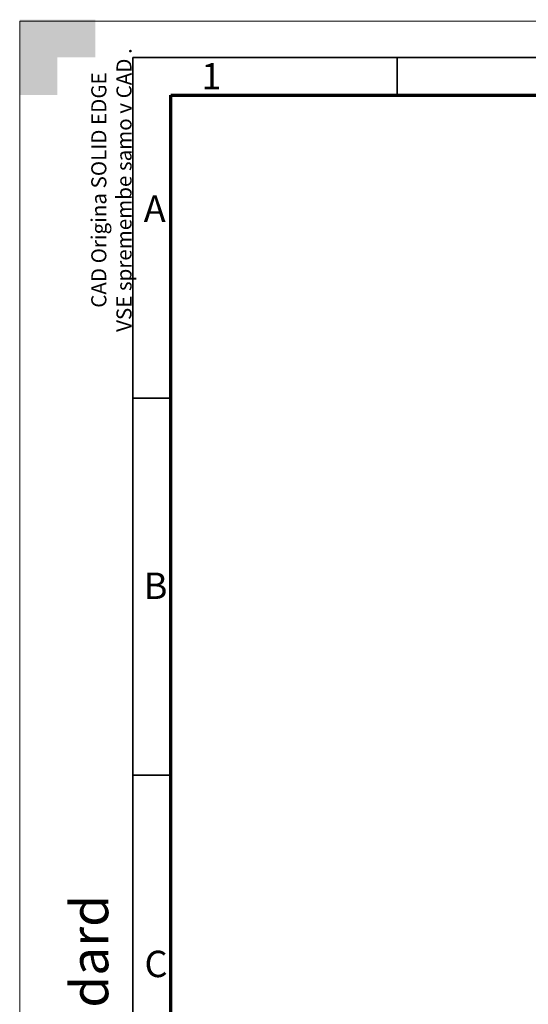
# Model space of a CAD drawing. Units: millimetres. Extents: x 0 to 420, y 0 to 297.
# Drawn here: x 0 to 67, y 166 to 297 of the extents above; entities that cross this region are included whole.
import ezdxf
from ezdxf import colors
from ezdxf.entities.mleader import LeaderData, LeaderLine
from ezdxf.math import Vec2, Vec3

# ---------------------------------------------------------------- set-up
doc = ezdxf.new("R2010")
doc.units = ezdxf.units.MM
for name, color, linetype in [('Default', 7, 'Continuous'), ('DIN-TitelBlock', 7, 'Continuous'), ('DIN-Vorlage', 7, 'Continuous')]:
    doc.layers.add(name, color=color, linetype=linetype)

# ---------------------------------------------------------------- blocks, each defined once
blk = doc.blocks.new('_DOT')
at = {"color": 0}
blk.add_line((0, 0), (-1, 0), dxfattribs=at)
at = {"color": 0, "const_width": 0.333}
blk.add_lwpolyline([(-0.1665, 0, 1), (0.1665, 0, 1)], format="xyb", close=True, dxfattribs=at)
blk = doc.blocks.new('SE1')
at = {"layer": 'DIN-Vorlage', "color": 7, "linetype": 'Continuous', "lineweight": 35}
blk.add_line((50, 292), (50, 287), dxfattribs=at)
blk = doc.blocks.new('SE')
at = {"layer": 'Default'}
blk.add_blockref('SE1', (0, 0), dxfattribs=at)
blk = doc.blocks.new('Opozorila')
at = {"layer": 'Default', "color": 7, "linetype": 'Continuous', "lineweight": 25}
ml = blk.add_multileader_mtext('Standard', dxfattribs=at)
ml.set_content('{\\pxsm0.9;\\fArial|b0||i0||c0|p34;\\W1.;Standard\\P}', color=256)
ml.set_leader_properties()
ml.set_arrow_properties(name='DOT')
ml.build(insert=Vec2(0, 0))
ml.multileader.update_dxf_attribs({"leader_type": 0, "dogleg_length": 0, "arrow_head_size": 5})
ctx = ml.context
ctx.base_point, ctx.char_height, ctx.arrow_head_size, ctx.landing_gap_size = Vec3(-5.72, 144.36), 5, 5, 1.75
notes = []
notes.append((ctx, [(0, (0, 0, 0), (0, 0), (1, 0), 1, [])]))
ctx.mtext.insert, ctx.mtext.text_direction = Vec3(-8.27, 146.36), Vec3(0, 1)
at = {"layer": 'DIN-TitelBlock', "color": 7, "linetype": 'Continuous', "lineweight": 25}
ml = blk.add_multileader_mtext('Standard', dxfattribs=at)
ml.set_content('{\\pxsm0.9;\\fArial Narrow|b1||i0||c0|p34;\\W1.;CAD Origina SOLID EDGE\\PVSE spremembe samo v CAD .\\P}', color=256)
ml.set_leader_properties()
ml.set_arrow_properties(name='DOT')
ml.build(insert=Vec2(0, 0))
ml.multileader.update_dxf_attribs({"leader_type": 0, "dogleg_length": 0, "arrow_head_size": 2})
ctx = ml.context
ctx.base_point, ctx.char_height, ctx.arrow_head_size, ctx.landing_gap_size = Vec3(-4.24, 250.74), 2, 2, 0.7
ctx.text_align_type = 1
notes.append((ctx, [(0, (0, 0, 0), (0, 0), (1, 0), 1, [])]))
ctx.mtext.insert, ctx.mtext.text_direction, ctx.mtext.alignment = Vec3(-5.52, 269.41), Vec3(0, 1), 2
for ctx, leaders in notes:
    for number, flags, end, landing, length, lines in leaders:
        leader = LeaderData()
        leader.index, (leader.has_last_leader_line, leader.has_dogleg_vector, leader.attachment_direction) = number, flags
        leader.last_leader_point, leader.dogleg_vector, leader.dogleg_length = Vec3(end), Vec3(landing), length
        for number, points, colour, breaks in lines:
            line = LeaderLine()
            line.index, line.vertices, line.color, line.breaks = number, Vec3.list(points), colors.encode_raw_color(colour), breaks
            leader.lines.append(line)
        ctx.leaders.append(leader)

msp = doc.modelspace()

# ---------------------------------------------------------------- hatches: boundary and pattern name
at = {"layer": 'DIN-Vorlage', "linetype": 'Continuous', "lineweight": 5}
msp.add_hatch(color=7, dxfattribs=at).paths.add_polyline_path([(0, 297), (0, 287), (5, 287), (5, 292), (10, 292), (10, 297)])

# ---------------------------------------------------------------- linework, layer by layer
at = {"layer": 'DIN-Vorlage', "color": 7, "linetype": 'Continuous', "lineweight": 18}
for p, q in [((0, 0), (0, 296.82)), ((0, 296.82), (419.82, 296.82))]:
    msp.add_line(p, q, dxfattribs=at)
at = {"layer": 'DIN-Vorlage', "color": 7, "linetype": 'Continuous', "lineweight": 35}
for p, q in [((15, 5), (15, 292)), ((15, 292), (414.64, 292)), ((15, 246.82), (20, 246.82)), ((15, 196.82), (20, 196.82))]:
    msp.add_line(p, q, dxfattribs=at)
at = {"layer": 'DIN-Vorlage', "color": 7, "linetype": 'Continuous', "lineweight": 70}
for p, q in [((20, 10), (20, 287)), ((20, 287), (409.28, 287))]:
    msp.add_line(p, q, dxfattribs=at)

# ---------------------------------------------------------------- block references
msp.add_blockref('SE', (0, 0))
at = {"layer": 'Default', "color": 7}
msp.add_blockref('Opozorila', (15, 5), dxfattribs=at)

# ---------------------------------------------------------------- texts
at = {"layer": 'DIN-Vorlage', "char_height": 3.5, "attachment_point": 4}
for s, insert, width in [('{\\fSolid Edge ISO|b0||i0||c0|p34;\\C7;\\H3.5;\\W1.;1}', (24.06, 289.5), 1.575), ('{\\fSolid Edge ISO|b0||i0||c0|p34;\\C7;\\H3.5;\\W1.;A}', (16.43, 271.94), 2.1), ('{\\fSolid Edge ISO|b0||i0||c0|p34;\\C7;\\H3.5;\\W1.;B}', (16.43, 221.94), 2.1875), ('{\\fSolid Edge ISO|b0||i0||c0|p34;\\C7;\\H3.5;\\W1.;C}', (16.53, 171.8), 2.1)]:
    msp.add_mtext(s, dxfattribs=dict(at, insert=insert, width=width))

doc.saveas('drawing.dxf')
